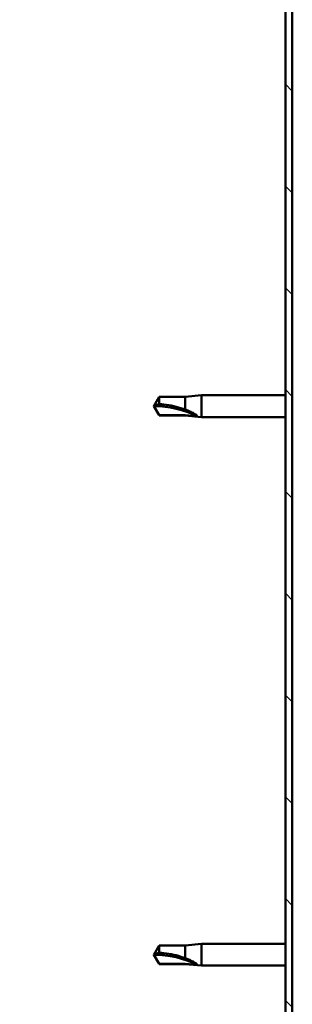
# Model space of a CAD drawing. Units: millimetres. Extents: x 1548 to 23819, y 11236 to 21300.
# Drawn here: x 20450 to 20510, y 15079 to 15296 of the extents above; entities that cross this region are included whole.
import ezdxf

# ---------------------------------------------------------------- set-up
doc = ezdxf.new("R2010")
doc.units = ezdxf.units.MM
doc.layers.add('Hatch (ISO)', color=7, linetype='Continuous', lineweight=18)
doc.layers.add('Visible (ISO)', color=7, linetype='Continuous', lineweight=50)

msp = doc.modelspace()

# ---------------------------------------------------------------- hatches: boundary and pattern name
at = {"layer": 'Hatch (ISO)'}
h = msp.add_hatch(dxfattribs=at)
h.set_pattern_fill('ANSI31', color=256, scale=127, angle=90, style=0)
h.set_pattern_definition([(135, (2715.446748924605, 12778.89988916157), (-11.22532015133644, -11.22532015133644), [])])
edge = h.paths.add_edge_path()
edge.add_line((20449.79419372125, 15396.46228645064), (20449.79419372124, 15378.46228645064))
edge.add_line((20449.79419372124, 15378.46228645064), (20451.29419372124, 15378.46228645064))
edge.add_line((20451.29419372125, 15378.46228645064), (20451.29419372125, 15396.46228645064))
edge.add_ellipse((20453.29419372124, 15396.46228645064), major_axis=(-2.000000000000003, 3.566258399700932e-12), ratio=1, start_angle=270.0000000001022, end_angle=360.00000000000244, ccw=False)
edge.add_line((20453.29419372124, 15398.46228645064), (20506.29419372124, 15398.46228645064))
edge.add_ellipse((20506.29419372124, 15396.46228645064), major_axis=(-8.737455203800007e-13, 2.000000000000007), ratio=1, start_angle=269.9999999999933, end_angle=359.9999999999709, ccw=False)
edge.add_line((20508.29419372124, 15396.46228645064), (20508.29419372124, 14903.46228645064))
edge.add_ellipse((20506.29419372124, 14903.46228645064), major_axis=(1.999999999999998, -2.132738430304925e-13), ratio=1, start_angle=270.00000000018116, end_angle=360.0000000000061, ccw=False)
edge.add_line((20506.29419372125, 14901.46228645064), (20449.79419372124, 14901.46228645064))
edge.add_line((20449.79419372124, 14901.46228645064), (20449.79419372124, 14899.96228645064))
edge.add_line((20449.79419372124, 14899.96228645064), (20506.29419372125, 14899.96228645065))
edge.add_ellipse((20506.29419372124, 14903.46228645064), major_axis=(6.408817920800103e-12, -3.500000000000086), ratio=1, start_angle=0, end_angle=89.99999999988927)
edge.add_line((20509.79419372124, 14903.46228645064), (20509.79419372124, 15396.46228645064))
edge.add_ellipse((20506.29419372124, 15396.46228645064), major_axis=(3.500000000000002, 6.526168494502827e-13), ratio=1, start_angle=4.437782510550845e-12, end_angle=90.00000000000561)
edge.add_line((20506.29419372124, 15399.96228645064), (20489.79419372125, 15399.96228645064))
edge.add_line((20489.79419372125, 15399.96228645064), (20469.79419372125, 15399.96228645064))
edge.add_line((20469.79419372125, 15399.96228645064), (20453.29419372124, 15399.96228645064))
edge.add_ellipse((20453.29419372124, 15396.46228645064), major_axis=(-8.937295348232545e-15, 3.500000000000013), ratio=1, start_angle=4.529109866404048e-12, end_angle=89.99999999994169)

# ---------------------------------------------------------------- linework, layer by layer
at = {"layer": 'Visible (ISO)'}
for p, q in [((20508.29419372124, 15396.46228645064), (20508.29419372124, 14903.46228645063)), ((20509.79419372125, 14903.46228645063), (20509.79419372125, 15396.46228645064)), ((20479.29419372131, 15210.46228645064), (20480.47776177315, 15212.51228645064)), ((20480.47776177315, 15212.51228645064), (20480.47776177315, 15210.90083824761)), ((20486.22419372131, 15212.51228645064), (20480.47776177315, 15212.51228645064)), ((20486.22419372131, 15212.51228645064), (20489.79419372131, 15212.86228645064)), ((20486.22419372131, 15212.51228645064), (20486.22419372131, 15209.71897805683)), ((20489.79419372131, 15212.86228645064), (20489.79419372131, 15208.06228645064)), ((20508.29419372124, 15212.86228645064), (20489.79419372131, 15212.86228645064)), ((20479.29419372131, 15210.46228645063), (20480.47776177315, 15208.41228645064)), ((20480.47776177315, 15208.492530863), (20479.29419372131, 15210.46228645064)), ((20480.47776177315, 15208.492530863), (20480.47776177315, 15208.41228645064)), ((20486.22419372131, 15208.492530863), (20480.47776177315, 15208.492530863)), ((20486.22419372131, 15208.41228645064), (20480.47776177315, 15208.41228645064)), ((20486.22419372131, 15208.492530863), (20486.22419372131, 15208.41228645064)), ((20488.86774843294, 15208.24350376284), (20486.22419372131, 15208.492530863)), ((20486.22419372131, 15208.41228645064), (20489.79419372131, 15208.06228645064)), ((20508.29419372124, 15208.06228645064), (20489.79419372131, 15208.06228645064)), ((20479.29419372131, 15089.46228645063), (20480.47776177315, 15091.51228645064)), ((20480.47776177315, 15091.51228645064), (20480.47776177315, 15089.90083824761)), ((20486.22419372131, 15091.51228645063), (20480.47776177315, 15091.51228645063)), ((20486.22419372131, 15091.51228645063), (20489.79419372131, 15091.86228645063)), ((20486.22419372131, 15091.51228645064), (20486.22419372131, 15088.71897805683)), ((20489.79419372131, 15091.86228645064), (20489.79419372131, 15087.06228645063)), ((20508.29419372124, 15091.86228645063), (20489.79419372131, 15091.86228645063)), ((20479.29419372131, 15089.46228645063), (20480.47776177315, 15087.41228645064)), ((20480.47776177315, 15087.492530863), (20479.29419372131, 15089.46228645063)), ((20480.47776177315, 15087.492530863), (20480.47776177315, 15087.41228645064)), ((20486.22419372131, 15087.492530863), (20480.47776177315, 15087.492530863)), ((20486.22419372131, 15087.41228645064), (20480.47776177315, 15087.41228645064)), ((20486.22419372131, 15087.492530863), (20486.22419372131, 15087.41228645064)), ((20488.86774843294, 15087.24350376284), (20486.22419372131, 15087.492530863)), ((20486.22419372131, 15087.41228645064), (20489.79419372131, 15087.06228645063)), ((20508.29419372124, 15087.06228645063), (20489.79419372131, 15087.06228645063))]:
    msp.add_line(p, q, dxfattribs=at)
for centre, major_axis, ratio, start_param, end_param in [((20479.29419372131, 15190.28430238222), (-21.0000000000008, -3.289035710452026e-13), 0.9608563842104242, 4.239024300872023, 4.712388980384675), ((20479.29419372131, 15069.28430238222), (-21.00000000000015, -1.1518563880486e-12), 0.9608563842104265, 4.239024300871967, 4.712388980384636)]:
    msp.add_ellipse(centre, major_axis=major_axis, ratio=ratio, start_param=start_param, end_param=end_param, dxfattribs=at)
for points in [[(20479.29419372131, 15210.46228645064), (20479.67800038945, 15210.64645968133), (20480.07462583566, 15210.79594690879), (20480.47776177315, 15210.90083824761)], [(20479.29419372131, 15089.46228645064), (20479.67800038945, 15089.64645968133), (20480.07462583566, 15089.79594690879), (20480.47776177315, 15089.90083824761)]]:
    msp.add_open_spline(points, degree=3, dxfattribs=at)
for points, knots in [([(20480.47776177315, 15210.90083824761), (20480.81181527814, 15210.88240765625), (20481.1489315419, 15210.85591266952), (20482.22966205153, 15210.74419789507), (20482.97636930542, 15210.62625498982), (20484.43135250477, 15210.30852723928), (20485.1364206618, 15210.10996596182), (20485.94520601889, 15209.82445806258), (20486.08569924447, 15209.77255319558), (20486.22419372131, 15209.71897805683)], [1.029609543932334, 1.029609543932334, 1.029609543932334, 1.029609543932334, 1.126646810456763, 1.126646810456763, 1.339941461574002, 1.339941461574002, 1.553236112691241, 1.553236112691241, 1.598817055196266, 1.598817055196266, 1.598817055196266, 1.598817055196266]), ([(20486.22419372131, 15209.71897805683), (20486.48254227328, 15209.62496663825), (20486.73569617296, 15209.52514323584), (20487.31399068273, 15209.27729749906), (20487.63499578246, 15209.1247909375), (20488.21225042594, 15208.8094809175), (20488.51239969561, 15208.62277257966), (20488.74023694761, 15208.42980014814), (20488.78733210836, 15208.38453722996), (20488.85128471869, 15208.3041995019), (20488.86774843294, 15208.26928448485), (20488.86774843294, 15208.24350376284)], [0.9722953837341205, 0.9722953837341205, 0.9722953837341205, 0.9722953837341205, 1.054542974313117, 1.054542974313117, 1.16457037978678, 1.16457037978678, 1.262055374893299, 1.262055374893299, 1.289972003399553, 1.289972003399553, 1.317888631905806, 1.317888631905806, 1.317888631905806, 1.317888631905806]), ([(20480.47776177315, 15089.90083824761), (20480.81181527814, 15089.88240765625), (20481.1489315419, 15089.85591266952), (20482.22966205153, 15089.74419789507), (20482.97636930542, 15089.62625498982), (20484.43135250477, 15089.30852723928), (20485.1364206618, 15089.10996596182), (20485.94520601889, 15088.82445806258), (20486.08569924446, 15088.77255319558), (20486.22419372131, 15088.71897805683)], [1.029609543932334, 1.029609543932334, 1.029609543932334, 1.029609543932334, 1.126646810456763, 1.126646810456763, 1.339941461574002, 1.339941461574002, 1.553236112691241, 1.553236112691241, 1.598817055196266, 1.598817055196266, 1.598817055196266, 1.598817055196266]), ([(20486.22419372131, 15088.71897805683), (20486.48254227328, 15088.62496663824), (20486.73569617296, 15088.52514323584), (20487.31399068273, 15088.27729749906), (20487.63499578246, 15088.12479093749), (20488.21225042593, 15087.8094809175), (20488.51239969561, 15087.62277257965), (20488.74023694761, 15087.42980014814), (20488.78733210836, 15087.38453722995), (20488.85128471868, 15087.3041995019), (20488.86774843294, 15087.26928448484), (20488.86774843294, 15087.24350376284)], [0.9722953837341205, 0.9722953837341205, 0.9722953837341205, 0.9722953837341205, 1.054542974313117, 1.054542974313117, 1.16457037978678, 1.16457037978678, 1.262055374893299, 1.262055374893299, 1.289972003399553, 1.289972003399553, 1.317888631905806, 1.317888631905806, 1.317888631905806, 1.317888631905806])]:
    msp.add_open_spline(points, degree=3, knots=knots, dxfattribs=at)

doc.saveas('drawing.dxf')
